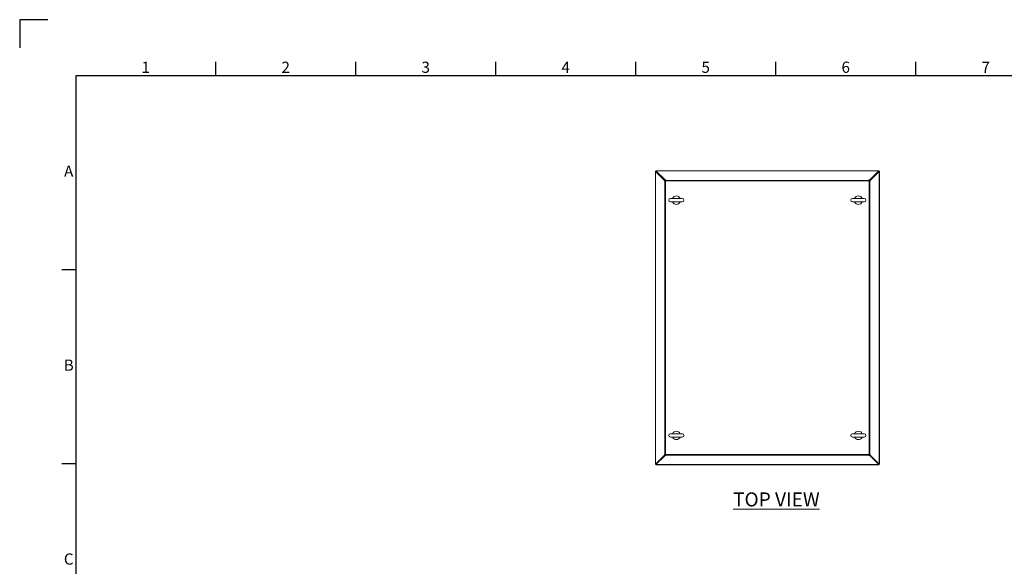
# Model space of a CAD drawing. Units: millimetres. Extents: x 63 to 8590, y 73 to 6123.
# Drawn here: x 190 to 3707, y 4171 to 6123 of the extents above; entities that cross this region are included whole.
import ezdxf
from ezdxf.enums import TextEntityAlignment as Align

# ---------------------------------------------------------------- set-up
doc = ezdxf.new("R2010")
doc.units = ezdxf.units.MM
doc.header["$LTSCALE"] = 5
doc.linetypes.add('SLD-Solid', pattern=[0])
doc.layers.add('Title Block', color=7, linetype='Continuous')
doc.styles.add('ISO Proportional', font='ARIALN.TTF', dxfattribs={"width": 0.8})
doc.styles.add('SLDTEXTSTYLE1', font='romans.shx', dxfattribs={"width": 0.75})

# ---------------------------------------------------------------- blocks, each defined once
blk = doc.blocks.new('ISO A1 title block')
at = {"layer": 'Title Block'}
for p, q in [((10, 594), (0, 594)), ((0, 594), (0, 584)), ((70, 574), (70, 579)), ((120, 574), (120, 579)), ((170, 574), (170, 579)), ((220, 574), (220, 579)), ((270, 574), (270, 579)), ((320, 574), (320, 579)), ((820, 574), (20, 574)), ((20, 574), (20, 20)), ((15, 504.75), (20, 504.75)), ((15, 435.5), (20, 435.5))]:
    blk.add_line(p, q, dxfattribs=at)
at = {"layer": 'Title Block', "style": 'ISO Proportional'}
for s, p in [('1', (45, 576.5)), ('2', (95, 576.5)), ('3', (145, 576.5)), ('4', (195, 576.5)), ('5', (245, 576.5)), ('6', (295, 576.5)), ('7', (345, 576.5)), ('A', (17.5, 539.375)), ('B', (17.5, 470.125)), ('C', (17.5, 400.875))]:
    blk.add_text(s, height=4, dxfattribs=at).set_placement(p, align=Align.MIDDLE)
at = {"layer": 'Title Block', "style": 'ISO Proportional', "flags": 8}
for tag, p in [('FILENAME', (747, 43)), ('DATE', (772, 43)), ('SCALE', (802, 43)), ('EDITION', (787, 23)), ('SHEET', (802, 23))]:
    blk.add_attdef(tag, text='', height=2.5, dxfattribs=at).set_placement(p, align=Align.MIDDLE_LEFT)
blk.add_attdef('DRAWING_NUMBER', text='', height=3, dxfattribs=at).set_placement((755, 25), align=Align.MIDDLE)

msp = doc.modelspace()

# ---------------------------------------------------------------- linework, layer by layer
at = {"color": 7, "linetype": 'SLD-Solid', "lineweight": 18}
for p, q in [((2462.5, 5581.7), (2460.5, 5581.7)), ((2460.5, 5581.7), (2460.5, 4535.8)), ((2461.2, 5581.5), (2461.2, 4536)), ((2461.2, 5581.5), (2493.5, 5549.2)), ((2462.7, 5581.5), (2461.2, 5581.5)), ((3258.4, 5583.7), (2462.5, 5583.7)), ((2462.5, 5581.7), (2462.5, 5583.7)), ((2462.7, 5583), (2495, 5550.7)), ((3258.2, 5583), (2462.7, 5583)), ((2462.7, 5581.5), (2462.7, 5583)), ((2462.7, 5581.5), (2495, 5549.3)), ((2494.9, 5549.2), (2462.7, 5581.5)), ((2485.6, 5558.7), (2485.5, 5558.7)), ((2485.5, 5558.7), (2485.5, 5558.7)), ((2487.5, 5556.7), (2487.5, 5556.8)), ((2487.7, 5556.5), (2487.7, 5556.4)), ((3226, 5550.7), (3258.2, 5583)), ((3226, 5549.3), (3258.2, 5581.5)), ((3258.3, 5581.5), (3226.1, 5549.2)), ((3227.5, 5549.2), (3259.7, 5581.5)), ((3233.2, 5556.4), (3233.2, 5556.5)), ((3233.5, 5556.8), (3233.5, 5556.7)), ((3235.4, 5558.7), (3235.5, 5558.7)), ((3235.5, 5558.7), (3235.5, 5558.7)), ((3258.2, 5581.5), (3258.2, 5583)), ((3258.3, 5581.5), (3259.7, 5581.5)), ((3258.4, 5581.7), (3258.4, 5583.7)), ((3258.5, 5581.7), (3260.5, 5581.7)), ((3259.7, 4536), (3259.7, 5581.5)), ((3260.5, 4535.8), (3260.5, 5581.7)), ((2493.5, 5549.2), (2493.5, 5546.6)), ((2494.9, 5549.2), (2493.5, 5549.2)), ((2493.5, 5546.6), (2494, 5546.6)), ((2494.7, 5546.6), (2494, 5546.6)), ((2494.7, 5546.6), (2494.7, 4570.8)), ((2496.6, 5546.6), (2494.7, 5546.6)), ((2494.9, 5546.6), (2494.9, 5549.2)), ((2497.6, 5550.7), (2495, 5550.7)), ((2495, 5549.3), (2495, 5550.7)), ((2495, 5549.3), (2497.6, 5549.3)), ((2496.6, 4570.8), (2496.6, 5546.6)), ((2497.6, 5546.6), (2496.6, 5546.6)), ((2497.6, 5550.2), (2497.6, 5550.7)), ((2497.6, 5549.5), (2497.6, 5550.2)), ((3223.4, 5549.5), (2497.6, 5549.5)), ((2497.6, 5549.5), (2497.6, 5547.6)), ((2497.6, 5547.6), (3223.4, 5547.6)), ((2497.6, 5547.6), (2497.6, 5546.6)), ((3226, 5550.7), (3223.4, 5550.7)), ((3223.4, 5550.7), (3223.4, 5550.2)), ((3223.4, 5549.5), (3223.4, 5550.2)), ((3223.4, 5547.6), (3223.4, 5549.5)), ((3223.4, 5549.3), (3226, 5549.3)), ((3223.4, 5546.6), (3223.4, 5547.6)), ((3224.4, 5546.6), (3223.4, 5546.6)), ((3224.4, 5546.6), (3224.4, 4570.8)), ((3226.2, 5546.6), (3224.4, 5546.6)), ((3226, 5549.3), (3226, 5550.7)), ((3226.1, 5549.2), (3227.5, 5549.2)), ((3226.1, 5549.2), (3226.1, 5546.6)), ((3226.2, 4570.8), (3226.2, 5546.6)), ((3226.2, 5546.6), (3226.9, 5546.6)), ((3226.9, 5546.6), (3227.5, 5546.6)), ((3227.5, 5546.6), (3227.5, 5549.2)), ((2556.5, 5484.7), (2514.5, 5484.7)), ((2514.5, 5472.7), (2556.5, 5472.7)), ((3206.5, 5484.7), (3164.5, 5484.7)), ((3164.5, 5472.7), (3206.5, 5472.7)), ((2556.5, 4644.7), (2514.5, 4644.7)), ((3206.5, 4644.7), (3164.5, 4644.7)), ((2514.5, 4632.7), (2556.5, 4632.7)), ((3164.5, 4632.7), (3206.5, 4632.7)), ((2461.2, 4536), (2493.5, 4568.2)), ((2462.7, 4536), (2494.9, 4568.2)), ((2495, 4568.1), (2462.7, 4535.9)), ((2462.7, 4534.5), (2495, 4566.7)), ((2485.5, 4558.8), (2485.5, 4558.7)), ((2485.6, 4558.7), (2485.5, 4558.7)), ((2487.5, 4560.7), (2487.5, 4560.8)), ((2487.7, 4561), (2487.7, 4560.9)), ((2494, 4570.8), (2493.5, 4570.8)), ((2493.5, 4570.8), (2493.5, 4568.2)), ((2494.9, 4568.2), (2493.5, 4568.2)), ((2494.7, 4570.8), (2494, 4570.8)), ((2494.7, 4570.8), (2496.6, 4570.8)), ((2494.9, 4568.2), (2494.9, 4570.8)), ((2495, 4568.1), (2495, 4566.7)), ((2497.6, 4568.1), (2495, 4568.1)), ((2495, 4566.7), (2497.6, 4566.7)), ((2496.6, 4570.8), (2497.6, 4570.8)), ((2497.6, 4570.8), (2497.6, 4569.8)), ((3223.4, 4569.8), (2497.6, 4569.8)), ((2497.6, 4569.8), (2497.6, 4568)), ((2497.6, 4568), (3223.4, 4568)), ((2497.6, 4568), (2497.6, 4567.3)), ((2497.6, 4566.7), (2497.6, 4567.3)), ((3223.4, 4570.8), (3224.4, 4570.8)), ((3223.4, 4569.8), (3223.4, 4570.8)), ((3223.4, 4568), (3223.4, 4569.8)), ((3226, 4568.1), (3223.4, 4568.1)), ((3223.4, 4568), (3223.4, 4567.3)), ((3223.4, 4567.3), (3223.4, 4566.7)), ((3223.4, 4566.7), (3226, 4566.7)), ((3224.4, 4570.8), (3226.2, 4570.8)), ((3226, 4568.1), (3226, 4566.7)), ((3258.2, 4535.9), (3226, 4568.1)), ((3226, 4566.7), (3258.2, 4534.5)), ((3226.1, 4570.8), (3226.1, 4568.2)), ((3226.1, 4568.2), (3227.5, 4568.2)), ((3226.1, 4568.2), (3258.3, 4536)), ((3226.2, 4570.8), (3226.9, 4570.8)), ((3227.5, 4570.8), (3226.9, 4570.8)), ((3227.5, 4568.2), (3227.5, 4570.8)), ((3227.5, 4568.2), (3259.7, 4536)), ((3233.2, 4560.9), (3233.2, 4561)), ((3233.5, 4560.8), (3233.5, 4560.7)), ((3235.4, 4558.7), (3235.5, 4558.7)), ((3235.5, 4558.7), (3235.5, 4558.8)), ((2462.5, 4535.8), (2460.5, 4535.8)), ((2462.7, 4536), (2461.2, 4536)), ((2462.5, 4535.7), (2462.5, 4533.7)), ((3258.4, 4533.7), (2462.5, 4533.7)), ((2462.7, 4535.9), (2462.7, 4534.5)), ((2462.7, 4534.5), (3258.2, 4534.5)), ((3258.2, 4535.9), (3258.2, 4534.5)), ((3258.3, 4536), (3259.7, 4536)), ((3258.4, 4535.7), (3258.4, 4533.7)), ((3258.5, 4535.8), (3260.5, 4535.8))]:
    msp.add_line(p, q, dxfattribs=at)
at = {"color": 8, "linetype": 'SLD-Solid', "lineweight": 18}
for p, q in [((2488, 5556.1), (2488.2, 5556.1)), ((3232.8, 5556.1), (3232.9, 5556.1)), ((2488.2, 4561.3), (2488, 4561.3)), ((3232.9, 4561.3), (3232.8, 4561.3))]:
    msp.add_line(p, q, dxfattribs=at)
at = {"color": 7, "linetype": 'SLD-Solid', "lineweight": 18, "flags": 128}
for points in [[(2462.7, 5581.5), (2462.6, 5581.7), (2462.5, 5581.7)], [(2462.5, 5581.7), (2462.5, 5581.6), (2462.7, 5581.5)], [(3258.4, 5581.7), (3258.3, 5581.7), (3258.2, 5581.5)], [(3258.3, 5581.5), (3258.4, 5581.6), (3258.5, 5581.7)], [(2462.7, 4536), (2462.5, 4535.9), (2462.5, 4535.8)], [(2462.5, 4535.7), (2462.6, 4535.8), (2462.7, 4535.9)], [(3258.2, 4535.9), (3258.3, 4535.8), (3258.4, 4535.7)], [(3258.5, 4535.8), (3258.4, 4535.9), (3258.3, 4536)]]:
    msp.add_lwpolyline(points, dxfattribs=at)
at = {"color": 7, "linetype": 'SLD-Solid', "lineweight": 18}
for centre, radius, start, end in [((2461.2, 5583), 1.57, 242.6218, 271.3889), ((2461.2, 5583), 1.57, 358.6111, 27.3782), ((3259.8, 5583), 1.57, 152.6218, 181.3889), ((3259.8, 5583), 1.57, 268.6111, 297.3782), ((2535.5, 5478.7), 15, 23.5782, 156.4218), ((3185.5, 5478.7), 15, 23.5782, 156.4218), ((2514.5, 5478.7), 6, 90, 270), ((2535.5, 5478.7), 15, 203.5782, 336.4218), ((2556.5, 5478.7), 6, 270, 90), ((3164.5, 5478.7), 6, 90, 270), ((3185.5, 5478.7), 15, 203.5782, 336.4218), ((3206.5, 5478.7), 6, 270, 90), ((2514.5, 4638.7), 6, 90, 270), ((2535.5, 4638.7), 15, 23.5782, 156.4218), ((2556.5, 4638.7), 6, 270, 90), ((3164.5, 4638.7), 6, 90, 270), ((3185.5, 4638.7), 15, 23.5782, 156.4218), ((3206.5, 4638.7), 6, 270, 90), ((2535.5, 4638.7), 15, 203.5782, 336.4218), ((3185.5, 4638.7), 15, 203.5782, 336.4218), ((2461.2, 4534.4), 1.57, 88.6111, 117.3782), ((2461.2, 4534.4), 1.57, 332.6218, 1.3889), ((3259.8, 4534.4), 1.57, 178.6111, 207.3782), ((3259.8, 4534.4), 1.57, 62.6218, 91.3889)]:
    msp.add_arc(centre, radius, start, end, dxfattribs=at)

# ---------------------------------------------------------------- block references
at = {"layer": 'Title Block', "xscale": 10, "yscale": 10, "zscale": 10}
msp.add_blockref('ISO A1 title block', (190.3, 183.2), dxfattribs=at)

# ---------------------------------------------------------------- texts
at = {"color": 7, "linetype": 'Continuous', "lineweight": 0, "insert": (2738, 4434.9), "char_height": 50, "width": 919.521, "attachment_point": 1, "style": 'SLDTEXTSTYLE1'}
msp.add_mtext('{\\LTOP VIEW}', dxfattribs=at)

doc.saveas('drawing.dxf')
